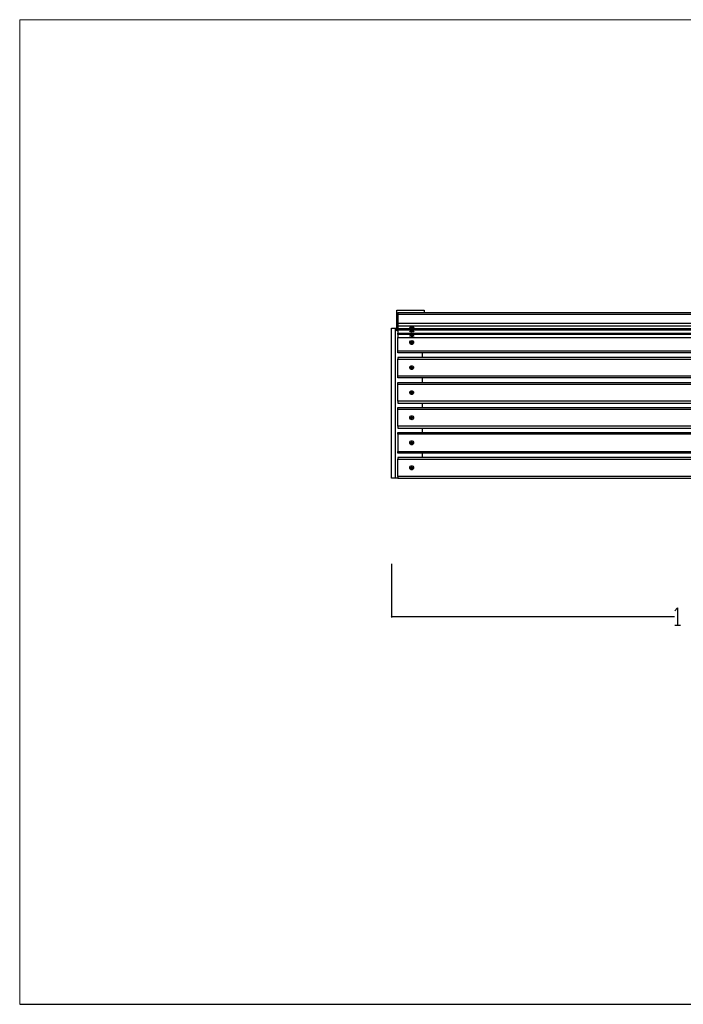
# Model space of a CAD drawing. Units: millimetres. Extents: x -185 to 205, y -143 to 145.
# Drawn here: x -185 to 8, y -143 to 144 of the extents above; entities that cross this region are included whole.
import ezdxf

# ---------------------------------------------------------------- set-up
doc = ezdxf.new("R2010")
doc.units = ezdxf.units.MM
doc.header["$MEASUREMENT"] = 0
doc.layers.add('Camada 1', color=7, linetype='Continuous')

msp = doc.modelspace()

# ---------------------------------------------------------------- linework, layer by layer
at = {"layer": 'Camada 1', "lineweight": 9}
for points in [[(-185.0079, 143.5453), (-185.0079, 143.5453), (-185.0079, -143.4747), (-185.0079, -143.4747), (-185.0079, -143.4747), (-185.0079, -143.4747), (22.1291, -143.4747), (22.1291, -143.4747)], [(205.0091, -130.5631), (205.0091, -130.5631), (205.0091, 143.5453), (205.0091, 143.5453), (205.0091, 143.5453), (205.0091, 143.5453), (-185.0079, 143.5453), (-185.0079, 143.5453)]]:
    msp.add_open_spline(points, degree=3, knots=[0, 0, 0, 0, 0.33333333, 0.33333333, 0.33333333, 0.33333333, 1, 1, 1, 1], dxfattribs=at)
at = {"layer": 'Camada 1', "lineweight": 25}
for points, knots in [([(-75.1953, 58.8786), (-75.1953, 58.8786), (-67.1943, 58.8786), (-67.1943, 58.8786), (-67.1943, 58.8786), (-67.1943, 58.8786), (-67.1943, 58.0955), (-67.1943, 58.0955)], [0, 0, 0, 0, 0.33333333, 0.33333333, 0.33333333, 0.33333333, 1, 1, 1, 1]), ([(-74.8143, 52.8038), (-74.8143, 52.8038), (-75.1953, 52.8038), (-75.1953, 52.8038), (-75.1953, 52.8038), (-75.1953, 52.8038), (-75.1953, 58.0955), (-75.1953, 58.0955)], [0, 0, 0, 0, 0.33333333, 0.33333333, 0.33333333, 0.33333333, 1, 1, 1, 1]), ([(-74.8143, 57.6933), (-74.8143, 57.6933), (102.2026, 57.6933), (102.2026, 57.6933), (102.2026, 57.6933), (102.2026, 57.6933), (102.2026, 54.9416), (102.2026, 54.9416)], [0, 0, 0, 0, 0.33333333, 0.33333333, 0.33333333, 0.33333333, 1, 1, 1, 1]), ([(-74.8143, 54.3489), (-74.8143, 54.3489), (-74.8143, 54.9416), (-74.8143, 54.9416), (-74.8143, 54.9416), (-74.8143, 54.9416), (102.2026, 54.9416), (102.2026, 54.9416), (102.2026, 54.9416), (102.2026, 54.9416), (102.2026, 54.3489), (102.2026, 54.3489), (102.2026, 54.3489), (102.2026, 54.3489), (-74.8143, 54.3489), (-74.8143, 54.3489)], [0, 0, 0, 0, 0.2, 0.2, 0.2, 0.2, 0.4, 0.4, 0.4, 0.4, 0.6, 0.6, 0.6, 0.6, 1, 1, 1, 1]), ([(-76.6981, 9.9201), (-76.6981, 9.9201), (-76.6981, 53.6081), (-76.6981, 53.6081), (-76.6981, 53.6081), (-76.6981, 53.6081), (-75.5128, 53.6081), (-75.5128, 53.6081)], [0, 0, 0, 0, 0.33333333, 0.33333333, 0.33333333, 0.33333333, 1, 1, 1, 1]), ([(-75.5128, 9.9201), (-75.5128, 9.9201), (-75.5128, 53.6081), (-75.5128, 53.6081), (-75.5128, 53.6081), (-75.5128, 53.6081), (-75.1953, 53.6081), (-75.1953, 53.6081)], [0, 0, 0, 0, 0.33333333, 0.33333333, 0.33333333, 0.33333333, 1, 1, 1, 1]), ([(-74.8143, 53.4811), (-74.8143, 53.4811), (102.2026, 53.4811), (102.2026, 53.4811), (102.2026, 53.4811), (102.2026, 53.4811), (102.2026, 54.3489), (102.2026, 54.3489)], [0, 0, 0, 0, 0.33333333, 0.33333333, 0.33333333, 0.33333333, 1, 1, 1, 1]), ([(102.2026, 53.4811), (102.2026, 53.4811), (102.2026, 53.0789), (102.2026, 53.0789), (102.2026, 53.0789), (102.2026, 53.0789), (-74.8143, 53.0789), (-74.8143, 53.0789), (-74.8143, 53.0789), (-74.8143, 53.0789), (-74.8143, 53.4811), (-74.8143, 53.4811)], [0, 0, 0, 0, 0.25, 0.25, 0.25, 0.25, 0.5, 0.5, 0.5, 0.5, 1, 1, 1, 1]), ([(-74.8143, 52.2111), (-74.8143, 52.2111), (102.2026, 52.2111), (102.2026, 52.2111), (102.2026, 52.2111), (102.2026, 52.2111), (102.2026, 53.0789), (102.2026, 53.0789)], [0, 0, 0, 0, 0.33333333, 0.33333333, 0.33333333, 0.33333333, 1, 1, 1, 1]), ([(102.2026, 52.2111), (102.2026, 52.2111), (102.2026, 51.8089), (102.2026, 51.8089), (102.2026, 51.8089), (102.2026, 51.8089), (-74.8143, 51.8089), (-74.8143, 51.8089), (-74.8143, 51.8089), (-74.8143, 51.8089), (-74.8143, 52.2111), (-74.8143, 52.2111)], [0, 0, 0, 0, 0.25, 0.25, 0.25, 0.25, 0.5, 0.5, 0.5, 0.5, 1, 1, 1, 1]), ([(-74.8143, 50.9411), (-74.8143, 50.9411), (102.2026, 50.9411), (102.2026, 50.9411), (102.2026, 50.9411), (102.2026, 50.9411), (102.2026, 51.8089), (102.2026, 51.8089)], [0, 0, 0, 0, 0.33333333, 0.33333333, 0.33333333, 0.33333333, 1, 1, 1, 1]), ([(-70.2211, 53.9256), (-70.2211, 53.9256), (-70.2634, 53.9468), (-70.2634, 53.9468), (-70.2634, 53.9468), (-70.4666, 54.0339), (-71.1627, 54.0445), (-71.3641, 53.9468), (-71.3641, 53.9468), (-71.3641, 53.9468), (-71.3853, 53.9256), (-71.3853, 53.9256)], [0, 0, 0, 0, 0.25, 0.25, 0.25, 0.25, 0.5, 0.5, 0.5, 0.5, 1, 1, 1, 1]), ([(-70.3481, 53.7986), (-70.3481, 53.7986), (-70.2634, 53.8198), (-70.2634, 53.8198), (-70.2634, 53.8198), (-70.2634, 53.8198), (-70.2211, 53.8621), (-70.2211, 53.8621), (-70.2211, 53.8621), (-70.2211, 53.8621), (-70.2211, 53.8833), (-70.2211, 53.8833), (-70.2211, 53.8833), (-70.2211, 53.8833), (-70.2634, 53.9045), (-70.2634, 53.9045), (-70.2634, 53.9045), (-70.4589, 53.9902), (-71.1994, 54.0075), (-71.3641, 53.8833), (-71.3641, 53.8833), (-71.3641, 53.8833), (-71.3853, 53.8621), (-71.3853, 53.8621), (-71.3853, 53.8621), (-71.3853, 53.8621), (-71.3641, 53.841), (-71.3641, 53.841), (-71.3641, 53.841), (-71.2329, 53.7457), (-70.594, 53.7693), (-70.4328, 53.7986), (-70.4328, 53.7986), (-70.4328, 53.7986), (-70.3481, 53.7986), (-70.3481, 53.7986)], [0, 0, 0, 0, 0.1, 0.1, 0.1, 0.1, 0.2, 0.2, 0.2, 0.2, 0.3, 0.3, 0.3, 0.3, 0.4, 0.4, 0.4, 0.4, 0.5, 0.5, 0.5, 0.5, 0.6, 0.6, 0.6, 0.6, 0.7, 0.7, 0.7, 0.7, 0.8, 0.8, 0.8, 0.8, 1, 1, 1, 1]), ([(-70.2211, 52.6556), (-70.2211, 52.6556), (-70.2634, 52.6768), (-70.2634, 52.6768), (-70.2634, 52.6768), (-70.4666, 52.7639), (-71.1627, 52.7745), (-71.3641, 52.6768), (-71.3641, 52.6768), (-71.3641, 52.6768), (-71.3853, 52.6556), (-71.3853, 52.6556)], [0, 0, 0, 0, 0.25, 0.25, 0.25, 0.25, 0.5, 0.5, 0.5, 0.5, 1, 1, 1, 1]), ([(-70.3481, 52.5498), (-70.3481, 52.5498), (-70.2634, 52.5709), (-70.2634, 52.5709), (-70.2634, 52.5709), (-70.2634, 52.5709), (-70.2211, 52.5921), (-70.2211, 52.5921), (-70.2211, 52.5921), (-70.2211, 52.5921), (-70.2211, 52.6133), (-70.2211, 52.6133), (-70.2211, 52.6133), (-70.2211, 52.6133), (-70.2634, 52.6344), (-70.2634, 52.6344), (-70.2634, 52.6344), (-70.5083, 52.7318), (-71.1161, 52.7166), (-71.3641, 52.6344), (-71.3641, 52.6344), (-71.3641, 52.6344), (-71.3853, 52.5921), (-71.3853, 52.5921), (-71.3853, 52.5921), (-71.3853, 52.5921), (-71.3641, 52.5709), (-71.3641, 52.5709), (-71.3641, 52.5709), (-71.2329, 52.4757), (-70.594, 52.4993), (-70.4328, 52.5286), (-70.4328, 52.5286), (-70.4328, 52.5286), (-70.3481, 52.5498), (-70.3481, 52.5498)], [0, 0, 0, 0, 0.1, 0.1, 0.1, 0.1, 0.2, 0.2, 0.2, 0.2, 0.3, 0.3, 0.3, 0.3, 0.4, 0.4, 0.4, 0.4, 0.5, 0.5, 0.5, 0.5, 0.6, 0.6, 0.6, 0.6, 0.7, 0.7, 0.7, 0.7, 0.8, 0.8, 0.8, 0.8, 1, 1, 1, 1]), ([(-70.7079, 53.8198), (-70.7079, 53.8198), (-70.5809, 53.8621), (-70.5809, 53.8621), (-70.5809, 53.8621), (-70.5809, 53.8621), (-70.6656, 53.9045), (-70.6656, 53.9045), (-70.6656, 53.9045), (-70.6656, 53.9045), (-70.8984, 53.9045), (-70.8984, 53.9045), (-70.8984, 53.9045), (-70.8984, 53.9045), (-71.0254, 53.8621), (-71.0254, 53.8621), (-71.0254, 53.8621), (-71.0254, 53.8621), (-70.9408, 53.841), (-70.9408, 53.841), (-70.9408, 53.841), (-70.9408, 53.841), (-70.7079, 53.8198), (-70.7079, 53.8198)], [0, 0, 0, 0, 0.14285714, 0.14285714, 0.14285714, 0.14285714, 0.28571429, 0.28571429, 0.28571429, 0.28571429, 0.42857143, 0.42857143, 0.42857143, 0.42857143, 0.57142857, 0.57142857, 0.57142857, 0.57142857, 0.71428571, 0.71428571, 0.71428571, 0.71428571, 1, 1, 1, 1]), ([(-70.7079, 52.5709), (-70.7079, 52.5709), (-70.5809, 52.5921), (-70.5809, 52.5921), (-70.5809, 52.5921), (-70.5809, 52.5921), (-70.6656, 52.6344), (-70.6656, 52.6344), (-70.6656, 52.6344), (-70.6656, 52.6344), (-70.8984, 52.6344), (-70.8984, 52.6344), (-70.8984, 52.6344), (-70.8984, 52.6344), (-71.0254, 52.6133), (-71.0254, 52.6133), (-71.0254, 52.6133), (-71.0254, 52.6133), (-70.9408, 52.5709), (-70.9408, 52.5709), (-70.9408, 52.5709), (-70.9408, 52.5709), (-70.7079, 52.5709), (-70.7079, 52.5709)], [0, 0, 0, 0, 0.14285714, 0.14285714, 0.14285714, 0.14285714, 0.28571429, 0.28571429, 0.28571429, 0.28571429, 0.42857143, 0.42857143, 0.42857143, 0.42857143, 0.57142857, 0.57142857, 0.57142857, 0.57142857, 0.71428571, 0.71428571, 0.71428571, 0.71428571, 1, 1, 1, 1]), ([(102.2026, 46.9194), (102.2026, 46.9194), (-74.8143, 46.9194), (-74.8143, 46.9194), (-74.8143, 46.9194), (-74.8143, 46.9194), (-74.8143, 50.9411), (-74.8143, 50.9411)], [0, 0, 0, 0, 0.33333333, 0.33333333, 0.33333333, 0.33333333, 1, 1, 1, 1]), ([(-70.8138, 49.9886), (-70.8138, 49.9886), (-70.9831, 49.9674), (-70.9831, 49.9674), (-70.9831, 49.9674), (-70.9831, 49.9674), (-71.1524, 49.8828), (-71.1524, 49.8828), (-71.1524, 49.8828), (-71.5313, 49.6066), (-71.4354, 49.0047), (-70.9831, 48.8668), (-70.9831, 48.8668), (-70.9831, 48.8668), (-70.8138, 48.8456), (-70.8138, 48.8456), (-70.8138, 48.8456), (-70.8138, 48.8456), (-70.6444, 48.8668), (-70.6444, 48.8668), (-70.6444, 48.8668), (-70.1922, 49.0047), (-70.0962, 49.6066), (-70.4751, 49.8828), (-70.4751, 49.8828), (-70.4751, 49.8828), (-70.6444, 49.9674), (-70.6444, 49.9674), (-70.6444, 49.9674), (-70.6444, 49.9674), (-70.8138, 49.9886), (-70.8138, 49.9886)], [0, 0, 0, 0, 0.11111111, 0.11111111, 0.11111111, 0.11111111, 0.22222222, 0.22222222, 0.22222222, 0.22222222, 0.33333333, 0.33333333, 0.33333333, 0.33333333, 0.44444444, 0.44444444, 0.44444444, 0.44444444, 0.55555556, 0.55555556, 0.55555556, 0.55555556, 0.66666667, 0.66666667, 0.66666667, 0.66666667, 0.77777778, 0.77777778, 0.77777778, 0.77777778, 1, 1, 1, 1]), ([(-70.2211, 51.3856), (-70.2211, 51.3856), (-70.2634, 51.4279), (-70.2634, 51.4279), (-70.2634, 51.4279), (-70.6226, 51.4989), (-71.0089, 51.5236), (-71.3641, 51.4068), (-71.3641, 51.4068), (-71.3641, 51.4068), (-71.3853, 51.3856), (-71.3853, 51.3856)], [0, 0, 0, 0, 0.25, 0.25, 0.25, 0.25, 0.5, 0.5, 0.5, 0.5, 1, 1, 1, 1]), ([(-70.3481, 51.2798), (-70.3481, 51.2798), (-70.2634, 51.301), (-70.2634, 51.301), (-70.2634, 51.301), (-70.2634, 51.301), (-70.2211, 51.3221), (-70.2211, 51.3221), (-70.2211, 51.3221), (-70.2211, 51.3221), (-70.2211, 51.3433), (-70.2211, 51.3433), (-70.2211, 51.3433), (-70.2211, 51.3433), (-70.2634, 51.3645), (-70.2634, 51.3645), (-70.2634, 51.3645), (-70.4666, 51.4516), (-71.1627, 51.4622), (-71.3641, 51.3645), (-71.3641, 51.3645), (-71.3641, 51.3645), (-71.3853, 51.3433), (-71.3853, 51.3433), (-71.3853, 51.3433), (-71.3853, 51.3433), (-71.3641, 51.301), (-71.3641, 51.301), (-71.3641, 51.301), (-71.2329, 51.2057), (-70.594, 51.2293), (-70.4328, 51.2586), (-70.4328, 51.2586), (-70.4328, 51.2586), (-70.3481, 51.2798), (-70.3481, 51.2798)], [0, 0, 0, 0, 0.1, 0.1, 0.1, 0.1, 0.2, 0.2, 0.2, 0.2, 0.3, 0.3, 0.3, 0.3, 0.4, 0.4, 0.4, 0.4, 0.5, 0.5, 0.5, 0.5, 0.6, 0.6, 0.6, 0.6, 0.7, 0.7, 0.7, 0.7, 0.8, 0.8, 0.8, 0.8, 1, 1, 1, 1]), ([(-70.7079, 51.3009), (-70.7079, 51.3009), (-70.5809, 51.3221), (-70.5809, 51.3221), (-70.5809, 51.3221), (-70.5809, 51.3221), (-70.6656, 51.3644), (-70.6656, 51.3644), (-70.6656, 51.3644), (-70.6656, 51.3644), (-70.8984, 51.3644), (-70.8984, 51.3644), (-70.8984, 51.3644), (-70.8984, 51.3644), (-71.0254, 51.3433), (-71.0254, 51.3433), (-71.0254, 51.3433), (-71.0254, 51.3433), (-70.9408, 51.3009), (-70.9408, 51.3009), (-70.9408, 51.3009), (-70.9408, 51.3009), (-70.7079, 51.3009), (-70.7079, 51.3009)], [0, 0, 0, 0, 0.14285714, 0.14285714, 0.14285714, 0.14285714, 0.28571429, 0.28571429, 0.28571429, 0.28571429, 0.42857143, 0.42857143, 0.42857143, 0.42857143, 0.57142857, 0.57142857, 0.57142857, 0.57142857, 0.71428571, 0.71428571, 0.71428571, 0.71428571, 1, 1, 1, 1]), ([(-70.7079, 49.2055), (-70.7079, 49.2055), (-70.5809, 49.3748), (-70.5809, 49.3748), (-70.5809, 49.3748), (-70.5809, 49.3748), (-70.6656, 49.5865), (-70.6656, 49.5865), (-70.6656, 49.5865), (-70.6656, 49.5865), (-70.8984, 49.6288), (-70.8984, 49.6288), (-70.8984, 49.6288), (-70.8984, 49.6288), (-71.0254, 49.4383), (-71.0254, 49.4383), (-71.0254, 49.4383), (-71.0254, 49.4383), (-70.9408, 49.2266), (-70.9408, 49.2266), (-70.9408, 49.2266), (-70.9408, 49.2266), (-70.7079, 49.2055), (-70.7079, 49.2055)], [0, 0, 0, 0, 0.14285714, 0.14285714, 0.14285714, 0.14285714, 0.28571429, 0.28571429, 0.28571429, 0.28571429, 0.42857143, 0.42857143, 0.42857143, 0.42857143, 0.57142857, 0.57142857, 0.57142857, 0.57142857, 0.71428571, 0.71428571, 0.71428571, 0.71428571, 1, 1, 1, 1]), ([(-70.9619, 49.5229), (-70.9619, 49.5229), (-71.0043, 49.4383), (-71.0043, 49.4383), (-71.0043, 49.4383), (-71.0043, 49.4383), (-70.9831, 49.3324), (-70.9831, 49.3324)], [0, 0, 0, 0, 0.33333333, 0.33333333, 0.33333333, 0.33333333, 1, 1, 1, 1]), ([(-70.7926, 49.6076), (-70.7926, 49.6076), (-70.8984, 49.5864), (-70.8984, 49.5864), (-70.8984, 49.5864), (-70.8984, 49.5864), (-70.9619, 49.5229), (-70.9619, 49.5229)], [0, 0, 0, 0, 0.33333333, 0.33333333, 0.33333333, 0.33333333, 1, 1, 1, 1]), ([(-70.8349, 49.2266), (-70.8349, 49.2266), (-70.7291, 49.2478), (-70.7291, 49.2478), (-70.7291, 49.2478), (-70.7291, 49.2478), (-70.6656, 49.3113), (-70.6656, 49.3113)], [0, 0, 0, 0, 0.33333333, 0.33333333, 0.33333333, 0.33333333, 1, 1, 1, 1]), ([(102.2026, 46.4114), (102.2026, 46.4114), (-74.8143, 46.4114), (-74.8143, 46.4114), (-74.8143, 46.4114), (-74.8143, 46.4114), (-74.8143, 46.9194), (-74.8143, 46.9194)], [0, 0, 0, 0, 0.33333333, 0.33333333, 0.33333333, 0.33333333, 1, 1, 1, 1]), ([(102.2026, 45.1203), (102.2026, 45.1203), (102.2026, 44.6123), (102.2026, 44.6123), (102.2026, 44.6123), (102.2026, 44.6123), (-74.8143, 44.6123), (-74.8143, 44.6123), (-74.8143, 44.6123), (-74.8143, 44.6123), (-74.8143, 45.1203), (-74.8143, 45.1203), (-74.8143, 45.1203), (-74.8143, 45.1203), (102.2026, 45.1203), (102.2026, 45.1203)], [0, 0, 0, 0, 0.2, 0.2, 0.2, 0.2, 0.4, 0.4, 0.4, 0.4, 0.6, 0.6, 0.6, 0.6, 1, 1, 1, 1]), ([(102.2026, 39.6169), (102.2026, 39.6169), (-74.8143, 39.6169), (-74.8143, 39.6169), (-74.8143, 39.6169), (-74.8143, 39.6169), (-74.8143, 44.6123), (-74.8143, 44.6123)], [0, 0, 0, 0, 0.33333333, 0.33333333, 0.33333333, 0.33333333, 1, 1, 1, 1]), ([(-70.8138, 42.6861), (-70.8138, 42.6861), (-70.9831, 42.665), (-70.9831, 42.665), (-70.9831, 42.665), (-70.9831, 42.665), (-71.1524, 42.5803), (-71.1524, 42.5803), (-71.1524, 42.5803), (-71.5313, 42.3041), (-71.4354, 41.7022), (-70.9831, 41.5643), (-70.9831, 41.5643), (-70.9831, 41.5643), (-70.8138, 41.5431), (-70.8138, 41.5431), (-70.8138, 41.5431), (-70.8138, 41.5431), (-70.6444, 41.5643), (-70.6444, 41.5643), (-70.6444, 41.5643), (-70.1922, 41.7022), (-70.0962, 42.3041), (-70.4751, 42.5803), (-70.4751, 42.5803), (-70.4751, 42.5803), (-70.6444, 42.665), (-70.6444, 42.665), (-70.6444, 42.665), (-70.6444, 42.665), (-70.8138, 42.6861), (-70.8138, 42.6861)], [0, 0, 0, 0, 0.11111111, 0.11111111, 0.11111111, 0.11111111, 0.22222222, 0.22222222, 0.22222222, 0.22222222, 0.33333333, 0.33333333, 0.33333333, 0.33333333, 0.44444444, 0.44444444, 0.44444444, 0.44444444, 0.55555556, 0.55555556, 0.55555556, 0.55555556, 0.66666667, 0.66666667, 0.66666667, 0.66666667, 0.77777778, 0.77777778, 0.77777778, 0.77777778, 1, 1, 1, 1]), ([(-70.7079, 41.903), (-70.7079, 41.903), (-70.5809, 42.0935), (-70.5809, 42.0935), (-70.5809, 42.0935), (-70.5809, 42.0935), (-70.6656, 42.3051), (-70.6656, 42.3051), (-70.6656, 42.3051), (-70.6656, 42.3051), (-70.8984, 42.3263), (-70.8984, 42.3263), (-70.8984, 42.3263), (-70.8984, 42.3263), (-71.0254, 42.1358), (-71.0254, 42.1358), (-71.0254, 42.1358), (-71.0254, 42.1358), (-70.9408, 41.9241), (-70.9408, 41.9241), (-70.9408, 41.9241), (-70.9408, 41.9241), (-70.7079, 41.903), (-70.7079, 41.903)], [0, 0, 0, 0, 0.14285714, 0.14285714, 0.14285714, 0.14285714, 0.28571429, 0.28571429, 0.28571429, 0.28571429, 0.42857143, 0.42857143, 0.42857143, 0.42857143, 0.57142857, 0.57142857, 0.57142857, 0.57142857, 0.71428571, 0.71428571, 0.71428571, 0.71428571, 1, 1, 1, 1]), ([(-70.9619, 42.2205), (-70.9619, 42.2205), (-71.0043, 42.1358), (-71.0043, 42.1358), (-71.0043, 42.1358), (-71.0043, 42.1358), (-70.9831, 42.03), (-70.9831, 42.03)], [0, 0, 0, 0, 0.33333333, 0.33333333, 0.33333333, 0.33333333, 1, 1, 1, 1]), ([(-70.7926, 42.3051), (-70.7926, 42.3051), (-70.8984, 42.284), (-70.8984, 42.284), (-70.8984, 42.284), (-70.8984, 42.284), (-70.9619, 42.2205), (-70.9619, 42.2205)], [0, 0, 0, 0, 0.33333333, 0.33333333, 0.33333333, 0.33333333, 1, 1, 1, 1]), ([(-70.8349, 41.9241), (-70.8349, 41.9241), (-70.7291, 41.9453), (-70.7291, 41.9453), (-70.7291, 41.9453), (-70.7291, 41.9453), (-70.6656, 42.0088), (-70.6656, 42.0088)], [0, 0, 0, 0, 0.33333333, 0.33333333, 0.33333333, 0.33333333, 1, 1, 1, 1]), ([(102.2026, 39.1089), (102.2026, 39.1089), (-74.8143, 39.1089), (-74.8143, 39.1089), (-74.8143, 39.1089), (-74.8143, 39.1089), (-74.8143, 39.6169), (-74.8143, 39.6169)], [0, 0, 0, 0, 0.33333333, 0.33333333, 0.33333333, 0.33333333, 1, 1, 1, 1]), ([(-74.8143, 37.3098), (-74.8143, 37.3098), (-74.8143, 37.8178), (-74.8143, 37.8178), (-74.8143, 37.8178), (-74.8143, 37.8178), (102.2026, 37.8178), (102.2026, 37.8178), (102.2026, 37.8178), (102.2026, 37.8178), (102.2026, 37.3098), (102.2026, 37.3098)], [0, 0, 0, 0, 0.25, 0.25, 0.25, 0.25, 0.5, 0.5, 0.5, 0.5, 1, 1, 1, 1]), ([(-74.8143, 32.3144), (-74.8143, 32.3144), (-74.8143, 37.3098), (-74.8143, 37.3098), (-74.8143, 37.3098), (-74.8143, 37.3098), (102.2026, 37.3098), (102.2026, 37.3098), (102.2026, 37.3098), (102.2026, 37.3098), (102.2026, 32.3144), (102.2026, 32.3144)], [0, 0, 0, 0, 0.25, 0.25, 0.25, 0.25, 0.5, 0.5, 0.5, 0.5, 1, 1, 1, 1]), ([(-70.8138, 35.3836), (-70.8138, 35.3836), (-70.9831, 35.3625), (-70.9831, 35.3625), (-70.9831, 35.3625), (-70.9831, 35.3625), (-71.1524, 35.2778), (-71.1524, 35.2778), (-71.1524, 35.2778), (-71.5313, 35.0016), (-71.4354, 34.3997), (-70.9831, 34.2618), (-70.9831, 34.2618), (-70.9831, 34.2618), (-70.8138, 34.2406), (-70.8138, 34.2406), (-70.8138, 34.2406), (-70.8138, 34.2406), (-70.6444, 34.2618), (-70.6444, 34.2618), (-70.6444, 34.2618), (-70.1922, 34.3997), (-70.0962, 35.0016), (-70.4751, 35.2778), (-70.4751, 35.2778), (-70.4751, 35.2778), (-70.6444, 35.3625), (-70.6444, 35.3625), (-70.6444, 35.3625), (-70.6444, 35.3625), (-70.8138, 35.3836), (-70.8138, 35.3836)], [0, 0, 0, 0, 0.11111111, 0.11111111, 0.11111111, 0.11111111, 0.22222222, 0.22222222, 0.22222222, 0.22222222, 0.33333333, 0.33333333, 0.33333333, 0.33333333, 0.44444444, 0.44444444, 0.44444444, 0.44444444, 0.55555556, 0.55555556, 0.55555556, 0.55555556, 0.66666667, 0.66666667, 0.66666667, 0.66666667, 0.77777778, 0.77777778, 0.77777778, 0.77777778, 1, 1, 1, 1]), ([(-70.7079, 34.6004), (-70.7079, 34.6004), (-70.5809, 34.7909), (-70.5809, 34.7909), (-70.5809, 34.7909), (-70.5809, 34.7909), (-70.6656, 35.0026), (-70.6656, 35.0026), (-70.6656, 35.0026), (-70.6656, 35.0026), (-70.8984, 35.0238), (-70.8984, 35.0238), (-70.8984, 35.0238), (-70.8984, 35.0238), (-71.0254, 34.8333), (-71.0254, 34.8333), (-71.0254, 34.8333), (-71.0254, 34.8333), (-70.9408, 34.6216), (-70.9408, 34.6216), (-70.9408, 34.6216), (-70.9408, 34.6216), (-70.7079, 34.6004), (-70.7079, 34.6004)], [0, 0, 0, 0, 0.14285714, 0.14285714, 0.14285714, 0.14285714, 0.28571429, 0.28571429, 0.28571429, 0.28571429, 0.42857143, 0.42857143, 0.42857143, 0.42857143, 0.57142857, 0.57142857, 0.57142857, 0.57142857, 0.71428571, 0.71428571, 0.71428571, 0.71428571, 1, 1, 1, 1]), ([(-70.9619, 34.918), (-70.9619, 34.918), (-71.0043, 34.8333), (-71.0043, 34.8333), (-71.0043, 34.8333), (-71.0043, 34.8333), (-70.9831, 34.7275), (-70.9831, 34.7275)], [0, 0, 0, 0, 0.33333333, 0.33333333, 0.33333333, 0.33333333, 1, 1, 1, 1]), ([(-70.7926, 35.0026), (-70.7926, 35.0026), (-70.8984, 34.9815), (-70.8984, 34.9815), (-70.8984, 34.9815), (-70.8984, 34.9815), (-70.9619, 34.918), (-70.9619, 34.918)], [0, 0, 0, 0, 0.33333333, 0.33333333, 0.33333333, 0.33333333, 1, 1, 1, 1]), ([(-70.8349, 34.6216), (-70.8349, 34.6216), (-70.7291, 34.6428), (-70.7291, 34.6428), (-70.7291, 34.6428), (-70.7291, 34.6428), (-70.6656, 34.7063), (-70.6656, 34.7063)], [0, 0, 0, 0, 0.33333333, 0.33333333, 0.33333333, 0.33333333, 1, 1, 1, 1]), ([(102.2026, 32.3144), (102.2026, 32.3144), (102.2026, 31.8064), (102.2026, 31.8064), (102.2026, 31.8064), (102.2026, 31.8064), (-74.8143, 31.8064), (-74.8143, 31.8064), (-74.8143, 31.8064), (-74.8143, 31.8064), (-74.8143, 32.3144), (-74.8143, 32.3144), (-74.8143, 32.3144), (-74.8143, 32.3144), (102.2026, 32.3144), (102.2026, 32.3144)], [0, 0, 0, 0, 0.2, 0.2, 0.2, 0.2, 0.4, 0.4, 0.4, 0.4, 0.6, 0.6, 0.6, 0.6, 1, 1, 1, 1]), ([(-74.8143, 30.0073), (-74.8143, 30.0073), (-74.8143, 30.5153), (-74.8143, 30.5153), (-74.8143, 30.5153), (-74.8143, 30.5153), (102.2026, 30.5153), (102.2026, 30.5153), (102.2026, 30.5153), (102.2026, 30.5153), (102.2026, 30.0073), (102.2026, 30.0073)], [0, 0, 0, 0, 0.25, 0.25, 0.25, 0.25, 0.5, 0.5, 0.5, 0.5, 1, 1, 1, 1]), ([(-74.8143, 25.0119), (-74.8143, 25.0119), (-74.8143, 30.0073), (-74.8143, 30.0073), (-74.8143, 30.0073), (-74.8143, 30.0073), (102.2026, 30.0073), (102.2026, 30.0073), (102.2026, 30.0073), (102.2026, 30.0073), (102.2026, 25.0119), (102.2026, 25.0119)], [0, 0, 0, 0, 0.25, 0.25, 0.25, 0.25, 0.5, 0.5, 0.5, 0.5, 1, 1, 1, 1]), ([(-70.8138, 28.0811), (-70.8138, 28.0811), (-70.9831, 28.06), (-70.9831, 28.06), (-70.9831, 28.06), (-70.9831, 28.06), (-71.1524, 27.9753), (-71.1524, 27.9753), (-71.1524, 27.9753), (-71.5313, 27.6991), (-71.4354, 27.0972), (-70.9831, 26.9593), (-70.9831, 26.9593), (-70.9831, 26.9593), (-70.8138, 26.9381), (-70.8138, 26.9381), (-70.8138, 26.9381), (-70.8138, 26.9381), (-70.6444, 26.9593), (-70.6444, 26.9593), (-70.6444, 26.9593), (-70.1922, 27.0972), (-70.0962, 27.6991), (-70.4751, 27.9753), (-70.4751, 27.9753), (-70.4751, 27.9753), (-70.6444, 28.06), (-70.6444, 28.06), (-70.6444, 28.06), (-70.6444, 28.06), (-70.8138, 28.0811), (-70.8138, 28.0811)], [0, 0, 0, 0, 0.11111111, 0.11111111, 0.11111111, 0.11111111, 0.22222222, 0.22222222, 0.22222222, 0.22222222, 0.33333333, 0.33333333, 0.33333333, 0.33333333, 0.44444444, 0.44444444, 0.44444444, 0.44444444, 0.55555556, 0.55555556, 0.55555556, 0.55555556, 0.66666667, 0.66666667, 0.66666667, 0.66666667, 0.77777778, 0.77777778, 0.77777778, 0.77777778, 1, 1, 1, 1]), ([(-70.7079, 27.298), (-70.7079, 27.298), (-70.5809, 27.4885), (-70.5809, 27.4885), (-70.5809, 27.4885), (-70.5809, 27.4885), (-70.6656, 27.7001), (-70.6656, 27.7001), (-70.6656, 27.7001), (-70.6656, 27.7001), (-70.8984, 27.7213), (-70.8984, 27.7213), (-70.8984, 27.7213), (-70.8984, 27.7213), (-71.0254, 27.5308), (-71.0254, 27.5308), (-71.0254, 27.5308), (-71.0254, 27.5308), (-70.9408, 27.3191), (-70.9408, 27.3191), (-70.9408, 27.3191), (-70.9408, 27.3191), (-70.7079, 27.298), (-70.7079, 27.298)], [0, 0, 0, 0, 0.14285714, 0.14285714, 0.14285714, 0.14285714, 0.28571429, 0.28571429, 0.28571429, 0.28571429, 0.42857143, 0.42857143, 0.42857143, 0.42857143, 0.57142857, 0.57142857, 0.57142857, 0.57142857, 0.71428571, 0.71428571, 0.71428571, 0.71428571, 1, 1, 1, 1]), ([(-70.9619, 27.6155), (-70.9619, 27.6155), (-71.0043, 27.5308), (-71.0043, 27.5308), (-71.0043, 27.5308), (-71.0043, 27.5308), (-70.9831, 27.425), (-70.9831, 27.425)], [0, 0, 0, 0, 0.33333333, 0.33333333, 0.33333333, 0.33333333, 1, 1, 1, 1]), ([(-70.7926, 27.7001), (-70.7926, 27.7001), (-70.8984, 27.679), (-70.8984, 27.679), (-70.8984, 27.679), (-70.8984, 27.679), (-70.9619, 27.6155), (-70.9619, 27.6155)], [0, 0, 0, 0, 0.33333333, 0.33333333, 0.33333333, 0.33333333, 1, 1, 1, 1]), ([(-70.8349, 27.3191), (-70.8349, 27.3191), (-70.7291, 27.3403), (-70.7291, 27.3403), (-70.7291, 27.3403), (-70.7291, 27.3403), (-70.6656, 27.4038), (-70.6656, 27.4038)], [0, 0, 0, 0, 0.33333333, 0.33333333, 0.33333333, 0.33333333, 1, 1, 1, 1]), ([(102.2026, 25.0119), (102.2026, 25.0119), (102.2026, 24.5039), (102.2026, 24.5039), (102.2026, 24.5039), (102.2026, 24.5039), (-74.8143, 24.5039), (-74.8143, 24.5039), (-74.8143, 24.5039), (-74.8143, 24.5039), (-74.8143, 25.0119), (-74.8143, 25.0119), (-74.8143, 25.0119), (-74.8143, 25.0119), (102.2026, 25.0119), (102.2026, 25.0119)], [0, 0, 0, 0, 0.2, 0.2, 0.2, 0.2, 0.4, 0.4, 0.4, 0.4, 0.6, 0.6, 0.6, 0.6, 1, 1, 1, 1]), ([(-74.8143, 22.7048), (-74.8143, 22.7048), (-74.8143, 23.2128), (-74.8143, 23.2128), (-74.8143, 23.2128), (-74.8143, 23.2128), (102.2026, 23.2128), (102.2026, 23.2128), (102.2026, 23.2128), (102.2026, 23.2128), (102.2026, 22.7048), (102.2026, 22.7048)], [0, 0, 0, 0, 0.25, 0.25, 0.25, 0.25, 0.5, 0.5, 0.5, 0.5, 1, 1, 1, 1]), ([(102.2026, 22.7048), (102.2026, 22.7048), (102.2026, 17.7094), (102.2026, 17.7094), (102.2026, 17.7094), (102.2026, 17.7094), (-74.8143, 17.7094), (-74.8143, 17.7094), (-74.8143, 17.7094), (-74.8143, 17.7094), (-74.8143, 22.7048), (-74.8143, 22.7048), (-74.8143, 22.7048), (-74.8143, 22.7048), (102.2026, 22.7048), (102.2026, 22.7048)], [0, 0, 0, 0, 0.2, 0.2, 0.2, 0.2, 0.4, 0.4, 0.4, 0.4, 0.6, 0.6, 0.6, 0.6, 1, 1, 1, 1]), ([(-70.8138, 20.7786), (-70.8138, 20.7786), (-70.9831, 20.7574), (-70.9831, 20.7574), (-70.9831, 20.7574), (-70.9831, 20.7574), (-71.1524, 20.6728), (-71.1524, 20.6728), (-71.1524, 20.6728), (-71.5313, 20.3966), (-71.4354, 19.7947), (-70.9831, 19.6568), (-70.9831, 19.6568), (-70.9831, 19.6568), (-70.8138, 19.6356), (-70.8138, 19.6356), (-70.8138, 19.6356), (-70.8138, 19.6356), (-70.6444, 19.6568), (-70.6444, 19.6568), (-70.6444, 19.6568), (-70.1922, 19.7947), (-70.0962, 20.3966), (-70.4751, 20.6728), (-70.4751, 20.6728), (-70.4751, 20.6728), (-70.6444, 20.7574), (-70.6444, 20.7574), (-70.6444, 20.7574), (-70.6444, 20.7574), (-70.8138, 20.7786), (-70.8138, 20.7786)], [0, 0, 0, 0, 0.11111111, 0.11111111, 0.11111111, 0.11111111, 0.22222222, 0.22222222, 0.22222222, 0.22222222, 0.33333333, 0.33333333, 0.33333333, 0.33333333, 0.44444444, 0.44444444, 0.44444444, 0.44444444, 0.55555556, 0.55555556, 0.55555556, 0.55555556, 0.66666667, 0.66666667, 0.66666667, 0.66666667, 0.77777778, 0.77777778, 0.77777778, 0.77777778, 1, 1, 1, 1]), ([(-70.7079, 19.9955), (-70.7079, 19.9955), (-70.5809, 20.186), (-70.5809, 20.186), (-70.5809, 20.186), (-70.5809, 20.186), (-70.6656, 20.3976), (-70.6656, 20.3976), (-70.6656, 20.3976), (-70.6656, 20.3976), (-70.8984, 20.4188), (-70.8984, 20.4188), (-70.8984, 20.4188), (-70.8984, 20.4188), (-71.0254, 20.2283), (-71.0254, 20.2283), (-71.0254, 20.2283), (-71.0254, 20.2283), (-70.9408, 20.0166), (-70.9408, 20.0166), (-70.9408, 20.0166), (-70.9408, 20.0166), (-70.7079, 19.9955), (-70.7079, 19.9955)], [0, 0, 0, 0, 0.14285714, 0.14285714, 0.14285714, 0.14285714, 0.28571429, 0.28571429, 0.28571429, 0.28571429, 0.42857143, 0.42857143, 0.42857143, 0.42857143, 0.57142857, 0.57142857, 0.57142857, 0.57142857, 0.71428571, 0.71428571, 0.71428571, 0.71428571, 1, 1, 1, 1]), ([(-70.9619, 20.3129), (-70.9619, 20.3129), (-71.0043, 20.2283), (-71.0043, 20.2283), (-71.0043, 20.2283), (-71.0043, 20.2283), (-70.9831, 20.1224), (-70.9831, 20.1224)], [0, 0, 0, 0, 0.33333333, 0.33333333, 0.33333333, 0.33333333, 1, 1, 1, 1]), ([(-70.6444, 20.2918), (-70.6444, 20.2918), (-70.7926, 20.3976), (-70.7926, 20.3976), (-70.7926, 20.3976), (-70.7926, 20.3976), (-70.8984, 20.3764), (-70.8984, 20.3764), (-70.8984, 20.3764), (-70.8984, 20.3764), (-70.9619, 20.3129), (-70.9619, 20.3129)], [0, 0, 0, 0, 0.25, 0.25, 0.25, 0.25, 0.5, 0.5, 0.5, 0.5, 1, 1, 1, 1]), ([(-70.8349, 20.0166), (-70.8349, 20.0166), (-70.7291, 20.0378), (-70.7291, 20.0378), (-70.7291, 20.0378), (-70.7291, 20.0378), (-70.6656, 20.1013), (-70.6656, 20.1013)], [0, 0, 0, 0, 0.33333333, 0.33333333, 0.33333333, 0.33333333, 1, 1, 1, 1]), ([(102.2026, 17.2014), (102.2026, 17.2014), (-74.8143, 17.2014), (-74.8143, 17.2014), (-74.8143, 17.2014), (-74.8143, 17.2014), (-74.8143, 17.7094), (-74.8143, 17.7094)], [0, 0, 0, 0, 0.33333333, 0.33333333, 0.33333333, 0.33333333, 1, 1, 1, 1]), ([(102.2026, 15.9103), (102.2026, 15.9103), (102.2026, 15.4023), (102.2026, 15.4023), (102.2026, 15.4023), (102.2026, 15.4023), (-74.8143, 15.4023), (-74.8143, 15.4023), (-74.8143, 15.4023), (-74.8143, 15.4023), (-74.8143, 15.9103), (-74.8143, 15.9103), (-74.8143, 15.9103), (-74.8143, 15.9103), (102.2026, 15.9103), (102.2026, 15.9103)], [0, 0, 0, 0, 0.2, 0.2, 0.2, 0.2, 0.4, 0.4, 0.4, 0.4, 0.6, 0.6, 0.6, 0.6, 1, 1, 1, 1]), ([(-70.8138, 13.4761), (-70.8138, 13.4761), (-70.9831, 13.4549), (-70.9831, 13.4549), (-70.9831, 13.4549), (-70.9831, 13.4549), (-71.1524, 13.3703), (-71.1524, 13.3703), (-71.1524, 13.3703), (-71.5313, 13.0941), (-71.4354, 12.4922), (-70.9831, 12.3543), (-70.9831, 12.3543), (-70.9831, 12.3543), (-70.8138, 12.3331), (-70.8138, 12.3331), (-70.8138, 12.3331), (-70.8138, 12.3331), (-70.6444, 12.3543), (-70.6444, 12.3543), (-70.6444, 12.3543), (-70.1922, 12.4922), (-70.0962, 13.0941), (-70.4751, 13.3703), (-70.4751, 13.3703), (-70.4751, 13.3703), (-70.6444, 13.4549), (-70.6444, 13.4549), (-70.6444, 13.4549), (-70.6444, 13.4549), (-70.8138, 13.4761), (-70.8138, 13.4761)], [0, 0, 0, 0, 0.11111111, 0.11111111, 0.11111111, 0.11111111, 0.22222222, 0.22222222, 0.22222222, 0.22222222, 0.33333333, 0.33333333, 0.33333333, 0.33333333, 0.44444444, 0.44444444, 0.44444444, 0.44444444, 0.55555556, 0.55555556, 0.55555556, 0.55555556, 0.66666667, 0.66666667, 0.66666667, 0.66666667, 0.77777778, 0.77777778, 0.77777778, 0.77777778, 1, 1, 1, 1]), ([(-70.7079, 12.693), (-70.7079, 12.693), (-70.5809, 12.8835), (-70.5809, 12.8835), (-70.5809, 12.8835), (-70.5809, 12.8835), (-70.6656, 13.0951), (-70.6656, 13.0951), (-70.6656, 13.0951), (-70.6656, 13.0951), (-70.8984, 13.1163), (-70.8984, 13.1163), (-70.8984, 13.1163), (-70.8984, 13.1163), (-71.0254, 12.947), (-71.0254, 12.947), (-71.0254, 12.947), (-71.0254, 12.947), (-70.9408, 12.7353), (-70.9408, 12.7353), (-70.9408, 12.7353), (-70.9408, 12.7353), (-70.7079, 12.693), (-70.7079, 12.693)], [0, 0, 0, 0, 0.14285714, 0.14285714, 0.14285714, 0.14285714, 0.28571429, 0.28571429, 0.28571429, 0.28571429, 0.42857143, 0.42857143, 0.42857143, 0.42857143, 0.57142857, 0.57142857, 0.57142857, 0.57142857, 0.71428571, 0.71428571, 0.71428571, 0.71428571, 1, 1, 1, 1]), ([(-70.9619, 13.0104), (-70.9619, 13.0104), (-71.0043, 12.9258), (-71.0043, 12.9258), (-71.0043, 12.9258), (-71.0043, 12.9258), (-70.9831, 12.8199), (-70.9831, 12.8199)], [0, 0, 0, 0, 0.33333333, 0.33333333, 0.33333333, 0.33333333, 1, 1, 1, 1]), ([(-70.7926, 13.0951), (-70.7926, 13.0951), (-70.8984, 13.0739), (-70.8984, 13.0739), (-70.8984, 13.0739), (-70.8984, 13.0739), (-70.9619, 13.0104), (-70.9619, 13.0104)], [0, 0, 0, 0, 0.33333333, 0.33333333, 0.33333333, 0.33333333, 1, 1, 1, 1]), ([(-70.8349, 12.7141), (-70.8349, 12.7141), (-70.7291, 12.7353), (-70.7291, 12.7353), (-70.7291, 12.7353), (-70.7291, 12.7353), (-70.6656, 12.7988), (-70.6656, 12.7988)], [0, 0, 0, 0, 0.33333333, 0.33333333, 0.33333333, 0.33333333, 1, 1, 1, 1]), ([(102.2026, 10.4069), (102.2026, 10.4069), (102.2026, 9.9201), (102.2026, 9.9201), (102.2026, 9.9201), (102.2026, 9.9201), (-74.8143, 9.9201), (-74.8143, 9.9201), (-74.8143, 9.9201), (-74.8143, 9.9201), (-74.8143, 10.4069), (-74.8143, 10.4069), (-74.8143, 10.4069), (-74.8143, 10.4069), (102.2026, 10.4069), (102.2026, 10.4069)], [0, 0, 0, 0, 0.2, 0.2, 0.2, 0.2, 0.4, 0.4, 0.4, 0.4, 0.6, 0.6, 0.6, 0.6, 1, 1, 1, 1]), ([(5.7884, -28.7725), (5.7884, -28.7725), (6.6351, -27.947), (6.6351, -27.947), (6.6351, -27.947), (6.6351, -27.947), (6.6351, -32.9424), (6.6351, -32.9424)], [0, 0, 0, 0, 0.33333333, 0.33333333, 0.33333333, 0.33333333, 1, 1, 1, 1])]:
    msp.add_open_spline(points, degree=3, knots=knots, dxfattribs=at)
for points in [[(-75.1953, 58.0955), (-75.1953, 58.0955), (-75.1953, 58.8786), (-75.1953, 58.8786)], [(-75.1953, 58.0955), (-75.1953, 58.0955), (-74.8143, 58.0955), (-74.8143, 58.0955)], [(102.2026, 58.0954), (102.2026, 58.0954), (-74.8143, 58.0954), (-74.8143, 58.0954)], [(-74.8143, 58.0954), (-74.8143, 58.0954), (-74.8143, 57.6933), (-74.8143, 57.6933)], [(-74.8143, 57.6933), (-74.8143, 57.6933), (-74.8143, 54.9416), (-74.8143, 54.9416)], [(-74.8143, 54.3489), (-74.8143, 54.3489), (-74.8143, 53.4811), (-74.8143, 53.4811)], [(-74.8143, 53.4811), (-74.8143, 53.4811), (102.2026, 53.4811), (102.2026, 53.4811)], [(-74.8143, 53.4811), (-74.8143, 53.4811), (-74.7931, 53.4811), (-74.7931, 53.4811)], [(-74.8143, 53.0789), (-74.8143, 53.0789), (-74.8143, 52.2111), (-74.8143, 52.2111)], [(-74.8143, 52.2111), (-74.8143, 52.2111), (102.2026, 52.2111), (102.2026, 52.2111)], [(-74.8143, 52.2111), (-74.8143, 52.2111), (-74.7931, 52.2111), (-74.7931, 52.2111)], [(-74.8143, 51.8089), (-74.8143, 51.8089), (-74.8143, 50.9411), (-74.8143, 50.9411)], [(-71.3853, 53.9256), (-71.3853, 53.9256), (-71.3853, 53.8621), (-71.3853, 53.8621)], [(-71.3853, 52.6556), (-71.3853, 52.6556), (-71.3853, 52.5921), (-71.3853, 52.5921)], [(-70.9408, 53.8833), (-70.9408, 53.8833), (-70.9408, 53.841), (-70.9408, 53.841)], [(-70.9408, 52.6345), (-70.9408, 52.6345), (-70.9408, 52.571), (-70.9408, 52.571)], [(-70.7079, 53.9045), (-70.7079, 53.9045), (-70.7079, 53.8198), (-70.7079, 53.8198)], [(-70.7079, 52.6345), (-70.7079, 52.6345), (-70.7079, 52.571), (-70.7079, 52.571)], [(-70.2211, 53.8621), (-70.2211, 53.8621), (-70.2211, 53.9256), (-70.2211, 53.9256)], [(-70.2211, 52.5921), (-70.2211, 52.5921), (-70.2211, 52.6556), (-70.2211, 52.6556)], [(-74.8143, 50.9411), (-74.8143, 50.9411), (102.2026, 50.9411), (102.2026, 50.9411)], [(-74.8143, 50.9411), (-74.8143, 50.9411), (-74.7931, 50.9411), (-74.7931, 50.9411)], [(-71.3853, 51.3856), (-71.3853, 51.3856), (-71.3853, 51.3221), (-71.3853, 51.3221)], [(-70.9831, 49.3324), (-70.9831, 49.3324), (-70.8349, 49.2266), (-70.8349, 49.2266)], [(-70.9408, 51.3644), (-70.9408, 51.3644), (-70.9408, 51.3009), (-70.9408, 51.3009)], [(-70.6444, 49.5018), (-70.6444, 49.5018), (-70.7926, 49.6076), (-70.7926, 49.6076)], [(-70.7079, 51.3644), (-70.7079, 51.3644), (-70.7079, 51.3009), (-70.7079, 51.3009)], [(-70.6656, 49.3113), (-70.6656, 49.3113), (-70.6444, 49.5018), (-70.6444, 49.5018)], [(-70.2211, 51.3221), (-70.2211, 51.3221), (-70.2211, 51.3856), (-70.2211, 51.3856)], [(-67.7023, 45.1203), (-67.7023, 45.1203), (-67.7023, 46.4115), (-67.7023, 46.4115)], [(-70.9831, 42.03), (-70.9831, 42.03), (-70.8349, 41.9241), (-70.8349, 41.9241)], [(-70.6444, 42.1993), (-70.6444, 42.1993), (-70.7926, 42.3051), (-70.7926, 42.3051)], [(-70.6656, 42.0088), (-70.6656, 42.0088), (-70.6444, 42.1993), (-70.6444, 42.1993)], [(-67.7023, 37.8178), (-67.7023, 37.8178), (-67.7023, 39.109), (-67.7023, 39.109)], [(-70.9831, 34.7275), (-70.9831, 34.7275), (-70.8349, 34.6216), (-70.8349, 34.6216)], [(-70.6444, 34.8968), (-70.6444, 34.8968), (-70.7926, 35.0026), (-70.7926, 35.0026)], [(-70.6656, 34.7063), (-70.6656, 34.7063), (-70.6444, 34.8968), (-70.6444, 34.8968)], [(-67.7023, 30.5153), (-67.7023, 30.5153), (-67.7023, 31.8065), (-67.7023, 31.8065)], [(-70.9831, 27.425), (-70.9831, 27.425), (-70.8349, 27.3191), (-70.8349, 27.3191)], [(-70.6444, 27.5943), (-70.6444, 27.5943), (-70.7926, 27.7001), (-70.7926, 27.7001)], [(-70.6656, 27.4038), (-70.6656, 27.4038), (-70.6444, 27.5943), (-70.6444, 27.5943)], [(-67.7023, 23.2128), (-67.7023, 23.2128), (-67.7023, 24.504), (-67.7023, 24.504)], [(-70.9831, 20.1224), (-70.9831, 20.1224), (-70.8349, 20.0166), (-70.8349, 20.0166)], [(-70.6656, 20.1013), (-70.6656, 20.1013), (-70.6444, 20.2918), (-70.6444, 20.2918)], [(-74.8143, 10.4069), (-74.8143, 10.4069), (-74.8143, 15.4023), (-74.8143, 15.4023)], [(-67.7023, 15.9103), (-67.7023, 15.9103), (-67.7023, 17.2015), (-67.7023, 17.2015)], [(-70.9831, 12.8199), (-70.9831, 12.8199), (-70.8349, 12.7141), (-70.8349, 12.7141)], [(-70.6444, 12.9893), (-70.6444, 12.9893), (-70.7926, 13.0951), (-70.7926, 13.0951)], [(-70.6656, 12.7988), (-70.6656, 12.7988), (-70.6444, 12.9893), (-70.6444, 12.9893)], [(-75.5128, 9.9201), (-75.5128, 9.9201), (-76.6981, 9.9201), (-76.6981, 9.9201)], [(-74.8143, 9.9201), (-74.8143, 9.9201), (-75.5128, 9.9201), (-75.5128, 9.9201)], [(-76.6981, -15.0989), (-76.6981, -15.0989), (-76.6981, -30.6987), (-76.6981, -30.6987)], [(-76.5711, -30.3177), (-76.5711, -30.3177), (-76.8251, -30.5717), (-76.8251, -30.5717)], [(-76.6981, -30.4447), (-76.6981, -30.4447), (5.7037, -30.4447), (5.7037, -30.4447)], [(5.7884, -32.9424), (5.7884, -32.9424), (7.4606, -32.9424), (7.4606, -32.9424)], [(-185.0079, -143.4747), (-185.0079, -143.4747), (27.9711, -143.4747), (27.9711, -143.4747)]]:
    msp.add_open_spline(points, degree=3, dxfattribs=at)

doc.saveas('drawing.dxf')
